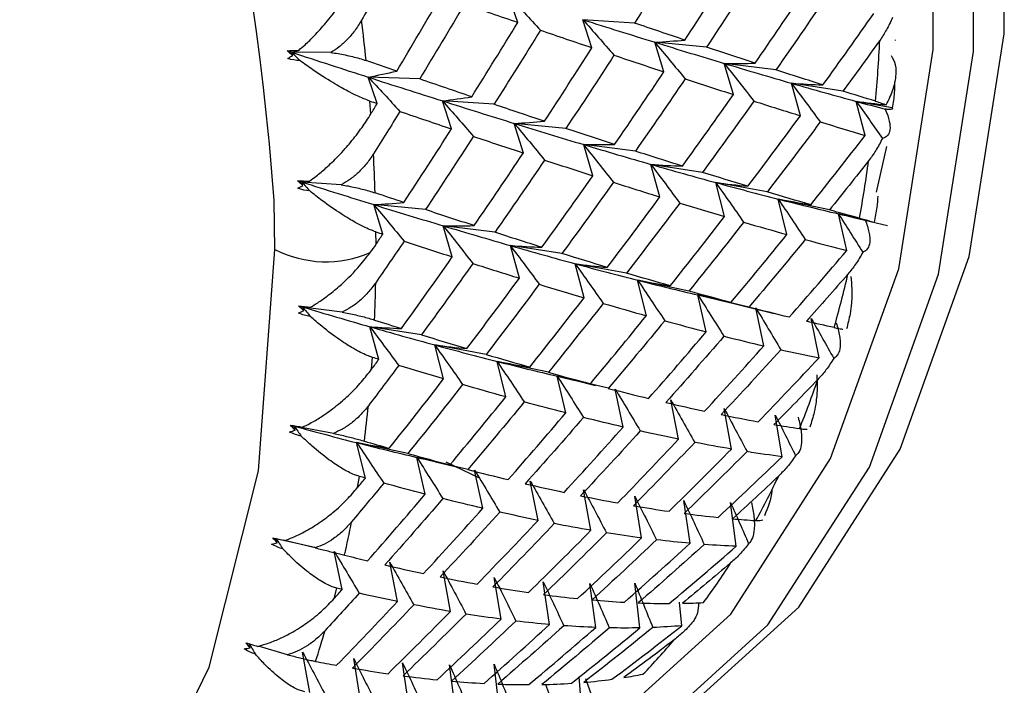
# Paper-space layout '_Isometric' of a CAD drawing. Units: millimetres. Extents: x -91 to 29, y -20 to 330.
# Drawn here: x 7 to 14, y -8 to -3 of the extents above; entities that cross this region are included whole.
import ezdxf

# ---------------------------------------------------------------- set-up
doc = ezdxf.new("R2010")
doc.units = ezdxf.units.MM

psp = doc.layouts.new('_Isometric')

# ---------------------------------------------------------------- linework, layer by layer
at = {"color": 7, "linetype": 'Continuous', "lineweight": 25}
for p, q in [((10.1821, -3.3127), (10.1195, -3.1283)), ((10.7013, -3.4897), (10.638, -3.2942)), ((10.9986, -3.3177), (10.6382, -3.2938)), ((12.8219, -3.4399), (12.8223, -3.4344)), ((11.2038, -3.6579), (11.1402, -3.4516)), ((11.5011, -3.486), (11.1404, -3.4512)), ((8.8766, -3.5229), (8.6026, -3.5216)), ((8.6098, -3.5417), (8.6026, -3.5216)), ((11.6894, -3.8166), (11.626, -3.5996)), ((11.9867, -3.6447), (11.6262, -3.5993)), ((9.2002, -3.8796), (9.1375, -3.6952)), ((9.4973, -3.708), (9.1376, -3.695)), ((12.1583, -3.9648), (12.0954, -3.7375)), ((12.4555, -3.7931), (12.0955, -3.7373)), ((9.156, -3.9521), (9.1489, -3.8619)), ((9.7193, -4.0566), (9.656, -3.8611)), ((10.0165, -3.8848), (9.6561, -3.8608)), ((12.6104, -4.1017), (12.5484, -3.8644)), ((12.8001, -3.9105), (12.5485, -3.8643)), ((10.2217, -4.2249), (10.1581, -4.0185)), ((10.519, -4.0529), (10.1583, -4.0181)), ((10.7073, -4.3835), (10.6439, -4.1666)), ((11.0046, -4.2116), (10.6441, -4.1662)), ((12.6908, -4.4973), (12.7616, -4.1795)), ((11.1761, -4.5318), (11.1132, -4.3045)), ((11.4734, -4.3599), (11.1134, -4.3041)), ((8.9494, -4.4463), (8.674, -4.428)), ((8.6814, -4.4507), (8.674, -4.428)), ((11.6282, -4.6688), (11.5662, -4.4314)), ((11.9255, -4.497), (11.5664, -4.4311)), ((8.4853, -4.8984), (8.4802, -4.5569)), ((9.5369, -4.6201), (9.1762, -4.5853)), ((9.2398, -4.7917), (9.1762, -4.5854)), ((12.0636, -4.7938), (12.0029, -4.5466)), ((12.3608, -4.6221), (12.003, -4.5464)), ((12.4824, -4.9059), (12.4235, -4.6492)), ((12.673, -4.7089), (12.4235, -4.6492)), ((12.5298, -4.6746), (12.7659, -4.7319)), ((9.7253, -4.9504), (9.6619, -4.7335)), ((10.0225, -4.7786), (9.662, -4.7332)), ((9.1923, -4.8625), (9.1918, -4.7757)), ((10.1941, -5.0987), (10.1311, -4.8714)), ((10.4913, -4.9268), (10.1313, -4.871)), ((10.646, -5.2358), (10.5841, -4.9984)), ((10.9434, -5.0638), (10.5843, -4.998)), ((11.0814, -5.3608), (11.0207, -5.1136)), ((11.3787, -5.1889), (11.021, -5.1132)), ((11.5002, -5.473), (11.4413, -5.2163)), ((11.7975, -5.3012), (11.4415, -5.216)), ((11.5686, -5.2464), (11.9746, -5.3459)), ((8.9553, -5.3351), (8.6799, -5.3003)), ((8.6872, -5.3256), (8.6799, -5.3003)), ((11.9025, -5.5716), (11.8457, -5.3057)), ((12.2886, -5.6559), (12.2343, -5.3812)), ((9.5092, -5.494), (9.1492, -5.4382)), ((9.2121, -5.6656), (9.1492, -5.4383)), ((9.6641, -5.8027), (9.6021, -5.5653)), ((9.9613, -5.6309), (9.6022, -5.565)), ((9.1614, -5.7344), (9.1674, -5.6516)), ((10.0993, -5.9277), (10.0387, -5.6805)), ((10.3966, -5.7558), (10.0389, -5.6802)), ((10.518, -6.0399), (10.4591, -5.7833)), ((10.8154, -5.868), (10.4594, -5.7828)), ((10.588, -5.8136), (10.7264, -5.8475)), ((10.9203, -6.1386), (10.8635, -5.8727)), ((11.3064, -6.2229), (11.2521, -5.9482)), ((11.6764, -6.2922), (11.625, -6.0091)), ((12.0305, -6.3459), (11.9824, -6.0547)), ((8.8944, -6.1825), (8.6201, -6.1321)), ((8.6273, -6.1597), (8.6201, -6.1321)), ((9.1174, -6.4946), (9.0567, -6.2474)), ((9.4145, -6.323), (9.0568, -6.2473)), ((9.536, -6.6068), (9.4771, -6.3501)), ((9.8333, -6.4351), (9.4773, -6.3499)), ((9.608, -6.3812), (9.745, -6.4147)), ((9.9151, -6.4959), (9.6818, -6.3833)), ((9.9383, -6.7055), (9.8815, -6.4397)), ((9.0634, -6.561), (9.0759, -6.4829)), ((10.3242, -6.7899), (10.27, -6.5152)), ((10.6941, -6.8593), (10.6428, -6.5761)), ((11.0482, -6.913), (11.0002, -6.6217)), ((11.3868, -6.9503), (11.3424, -6.6514)), ((11.7101, -6.9708), (11.6697, -6.6646)), ((8.4951, -6.917), (8.7739, -6.9786)), ((8.502, -6.9469), (8.4951, -6.917)), ((8.5106, -6.9208), (8.5348, -6.9266)), ((8.7671, -6.9821), (8.5424, -6.9283)), ((8.9563, -7.2724), (8.8995, -7.0065)), ((9.3422, -7.3568), (9.288, -7.0821)), ((9.7121, -7.4262), (9.6607, -7.143)), ((10.0661, -7.4799), (10.018, -7.1887)), ((10.4046, -7.5174), (10.3602, -7.2184)), ((8.8992, -7.3362), (8.918, -7.2634)), ((10.7278, -7.5378), (10.6874, -7.2316)), ((11.0361, -7.5408), (11.0001, -7.2277)), ((11.3297, -7.5258), (11.3136, -7.3608)), ((8.3123, -7.6809), (8.306, -7.649)), ((8.5744, -7.7278), (8.3702, -7.6678)), ((8.7301, -7.9931), (8.6788, -7.7099)), ((9.0841, -8.0468), (9.0361, -7.7556)), ((9.4225, -8.0843), (9.3781, -7.7853)), ((9.7456, -8.1048), (9.7053, -7.7986)), ((10.0538, -8.1078), (10.0178, -7.7947)), ((10.6268, -8.0592), (10.6126, -7.8819)), ((10.6565, -7.895), (10.7086, -8.0454)), ((10.3771, -7.9352), (10.4334, -8.0846))]:
    psp.add_line(p, q, dxfattribs=at)
at = {"color": 7, "linetype": 'Continuous', "lineweight": 25, "flags": 128}
for points in [[(10.9717, -8.3882), (11.2314, -8.2256), (12.146, -7.3967), (12.8547, -6.2936), (13.3382, -4.9464), (13.5832, -3.3919), (13.5832, -1.6725), (13.3382, 0.165), (12.8547, 2.0704), (12.146, 3.9917), (11.2314, 5.8766), (10.1359, 7.6736), (8.8894, 9.3336), (7.5258, 10.8115), (6.0823, 12.0669), (4.5984, 13.0655)], [(9.5905, -8.9741), (9.9216, -8.8815), (11.0171, -8.3494), (11.9316, -7.5204), (12.6403, -6.4174), (13.1238, -5.0702), (13.3689, -3.5157), (13.3689, -1.7962), (13.1238, 0.0413), (12.6403, 1.9467), (11.9316, 3.868), (11.0171, 5.7529), (9.9216, 7.5498), (8.675, 9.2099), (7.3114, 10.6878), (5.868, 11.9431), (4.3841, 12.9418)], [(10.6788, -8.3214), (10.7716, -8.2603), (11.6718, -7.4444), (12.3694, -6.3586), (12.8453, -5.0326), (13.0865, -3.5025), (13.0865, -1.81), (12.8453, -0.0013), (12.3694, 1.8742), (11.6718, 3.7654), (10.7716, 5.6207), (9.6933, 7.3895), (8.4663, 9.0235), (7.1241, 10.4782), (5.7033, 11.7139), (4.2426, 12.6968)], [(0.035, -9.8186), (0.7007, -10.1695), (2.083, -10.7011), (3.4085, -10.9409), (4.641, -10.8821), (5.7469, -10.5266), (6.6961, -9.8839), (7.4626, -8.9716), (8.0255, -7.8146), (8.3696, -6.4444), (8.4853, -4.8984)]]:
    psp.add_lwpolyline(points, dxfattribs=at)
at = {"color": 7, "linetype": 'Continuous', "lineweight": 25}
for centre, radius, start, end in [((-10.4056, -5.9514), 18.9372, 4.22311, 42.28642), ((-5.0887, -5.0421), 14.2865, 5.87756, 7.01236), ((2.3126, -2.9043), 10.4143, 354.71858, 357.0601), ((-3.5116, -4.9181), 12.7043, 1.87261, 3.09979), ((3.7034, -3.0628), 9.0142, 349.6664, 352.24453), ((8.8407, -4.2057), 0.7785, 242.83807, 293.58734), ((4.9318, -3.3164), 7.7595, 344.087, 346.93608), ((-1.9658, -4.9078), 11.1581, 357.51784, 358.85592), ((5.9647, -3.6394), 6.6769, 337.91795, 341.06726), ((-0.5102, -5.0122), 9.6984, 352.74721, 354.21639), ((6.7831, -3.998), 5.783, 331.11807, 334.58411), ((0.8046, -5.2208), 8.3668, 347.49095, 349.11216), ((7.3833, -4.3525), 5.0856, 323.68712, 327.46322), ((1.9386, -5.5129), 7.1952, 341.68115, 343.47388), ((7.7765, -4.6604), 4.5859, 315.68772, 319.73341)]:
    psp.add_arc(centre, radius, start, end, dxfattribs=at)
for points in [[(11.3232, -2.8), (11.2164, -2.9734), (11.1082, -3.146), (10.9986, -3.318)], [(11.3508, -3.4363), (11.4631, -3.2658), (11.5741, -3.0945), (11.6836, -2.9226)], [(9.2625, -2.9948), (9.2058, -3.096), (9.1486, -3.1971), (9.0909, -3.2979)], [(11.8374, -2.9744), (11.7266, -3.1458), (11.6145, -3.3164), (11.501, -3.4863)], [(11.8415, -3.598), (11.9578, -3.4297), (12.0726, -3.2607), (12.1861, -3.0908)], [(9.3369, -3.6529), (9.4414, -3.4785), (9.5445, -3.3034), (9.6463, -3.1278)], [(10.1195, -3.1283), (10.1935, -3.2069), (10.2673, -3.2865), (10.341, -3.3671)], [(12.3347, -3.1398), (12.2201, -3.309), (12.1041, -3.4774), (11.9867, -3.6449)], [(9.8102, -3.1845), (9.7072, -3.3596), (9.6029, -3.5341), (9.4973, -3.708)], [(9.8101, -3.1846), (9.9354, -3.2279), (10.0595, -3.2707), (10.1821, -3.3127)], [(10.638, -3.2942), (10.7106, -3.3757), (10.783, -3.4582), (10.8551, -3.5416)], [(10.6382, -3.2938), (10.8083, -3.3477), (10.9757, -3.4002), (11.1404, -3.4512)], [(12.3154, -3.7495), (12.4356, -3.5837), (12.5543, -3.417), (12.6717, -3.2495)], [(9.8612, -3.8323), (9.9696, -3.6597), (10.0766, -3.4865), (10.1823, -3.3126)], [(10.3411, -3.367), (10.2343, -3.5403), (10.1261, -3.713), (10.0165, -3.885)], [(10.341, -3.3671), (10.4624, -3.4087), (10.5826, -3.4495), (10.7013, -3.4897)], [(11.3509, -3.4361), (11.2348, -3.3974), (11.1174, -3.3579), (10.9986, -3.3177)], [(11.1404, -3.4512), (11.2108, -3.4474), (11.281, -3.4423), (11.3509, -3.4361)], [(12.7132, -3.4384), (12.628, -3.5571), (12.5421, -3.6754), (12.4555, -3.7932)], [(8.5703, -3.5111), (8.5973, -3.5093), (8.6247, -3.5084), (8.6517, -3.5082)], [(8.6026, -3.5216), (8.619, -3.5172), (8.6354, -3.5128), (8.6517, -3.5082)], [(10.3687, -4.0033), (10.481, -3.8328), (10.592, -3.6615), (10.7015, -3.4895)], [(11.1402, -3.4516), (11.2112, -3.5358), (11.282, -3.6209), (11.3525, -3.707)], [(11.1404, -3.4512), (11.3051, -3.5022), (11.467, -3.5516), (11.6262, -3.5993)], [(11.8416, -3.5978), (11.7294, -3.5613), (11.6159, -3.524), (11.5011, -3.486)], [(8.6098, -3.5417), (8.5966, -3.5316), (8.5834, -3.5214), (8.5703, -3.5111)], [(8.5703, -3.5111), (8.5811, -3.5146), (8.5919, -3.5181), (8.6026, -3.5216)], [(8.5765, -3.5658), (8.5875, -3.5582), (8.5986, -3.5502), (8.6098, -3.5417)], [(8.6598, -3.5792), (8.6322, -3.578), (8.6043, -3.5737), (8.5765, -3.5658)], [(8.6026, -3.5216), (8.7837, -3.5806), (8.962, -3.6385), (9.1376, -3.695)], [(8.6026, -3.5216), (8.6217, -3.5407), (8.6407, -3.5599), (8.6598, -3.5792)], [(10.8553, -3.5414), (10.7445, -3.7127), (10.6324, -3.8833), (10.519, -4.0532)], [(10.8551, -3.5416), (10.9727, -3.5811), (11.0889, -3.6199), (11.2038, -3.6579)], [(9.3369, -3.6529), (9.2659, -3.6285), (9.1946, -3.6039), (9.1227, -3.5791)], [(11.626, -3.5996), (11.6953, -3.6864), (11.7643, -3.774), (11.833, -3.8625)], [(11.6262, -3.5993), (11.6982, -3.6), (11.77, -3.5995), (11.8416, -3.5978)], [(11.6262, -3.5993), (11.7853, -3.6471), (11.9418, -3.6931), (12.0955, -3.7373)], [(12.3155, -3.7494), (12.2072, -3.7154), (12.0976, -3.6805), (11.9867, -3.6447)], [(9.1375, -3.6952), (9.2115, -3.7738), (9.2853, -3.8534), (9.359, -3.934)], [(9.1376, -3.695), (9.2043, -3.6822), (9.2708, -3.6682), (9.3369, -3.6529)], [(9.1376, -3.695), (9.3131, -3.7516), (9.486, -3.8069), (9.6561, -3.8608)], [(9.8612, -3.8322), (9.7413, -3.7914), (9.6199, -3.75), (9.4973, -3.708)], [(10.8595, -4.1649), (10.9757, -3.9967), (11.0905, -3.8276), (11.204, -3.6577)], [(11.3526, -3.7068), (11.238, -3.876), (11.122, -4.0443), (11.0046, -4.2119)], [(11.3525, -3.707), (11.4661, -3.7443), (11.5785, -3.7809), (11.6894, -3.8166)], [(12.0954, -3.7375), (12.1629, -3.8266), (12.23, -3.9166), (12.2968, -4.0074)], [(12.0955, -3.7373), (12.169, -3.7425), (12.2423, -3.7466), (12.3155, -3.7494)], [(12.0955, -3.7373), (12.2492, -3.7815), (12.4002, -3.8239), (12.5485, -3.8643)], [(9.6561, -3.8608), (9.7248, -3.8525), (9.7932, -3.843), (9.8612, -3.8322)], [(11.3333, -4.3164), (11.4535, -4.1506), (11.5722, -3.9839), (11.6896, -3.8164)], [(12.6827, -3.8628), (12.6076, -3.8401), (12.5319, -3.8168), (12.4555, -3.7931)], [(9.1489, -3.862), (9.166, -3.8678), (9.1831, -3.8737), (9.2002, -3.8796)], [(9.156, -3.9521), (9.1707, -3.9279), (9.1855, -3.9037), (9.2002, -3.8795)], [(9.656, -3.8611), (9.7286, -3.9426), (9.8009, -4.025), (9.8731, -4.1084)], [(9.6561, -3.8608), (9.8263, -3.9147), (9.9937, -3.9672), (10.1583, -4.0181)], [(10.3688, -4.003), (10.2527, -3.9644), (10.1353, -3.9249), (10.0165, -3.8848)], [(11.8332, -3.8624), (11.7146, -4.0292), (11.5947, -4.1951), (11.4734, -4.3601)], [(11.833, -3.8625), (11.9428, -3.8975), (12.0512, -3.9316), (12.1583, -3.9648)], [(12.5484, -3.8644), (12.6097, -3.9497), (12.6706, -4.0358), (12.7312, -4.1226)], [(12.5485, -3.8643), (12.6184, -3.8734), (12.6882, -3.8815), (12.7579, -3.8885)], [(12.5485, -3.8643), (12.6167, -3.8829), (12.6844, -3.9011), (12.7515, -3.9189)], [(9.359, -3.9339), (9.2978, -4.0332), (9.2362, -4.1323), (9.1741, -4.2312)], [(9.359, -3.934), (9.4805, -3.9755), (9.6006, -4.0164), (9.7193, -4.0566)], [(11.7904, -4.457), (11.9145, -4.2938), (12.0371, -4.1297), (12.1584, -3.9647)], [(9.3867, -4.5702), (9.4989, -4.3997), (9.6099, -4.2284), (9.7194, -4.0565)], [(10.1581, -4.0185), (10.2291, -4.1027), (10.2999, -4.1879), (10.3704, -4.2739)], [(10.1583, -4.0181), (10.2287, -4.0143), (10.2989, -4.0093), (10.3688, -4.003)], [(10.1583, -4.0181), (10.323, -4.0691), (10.4849, -4.1185), (10.6441, -4.1662)], [(10.8595, -4.1646), (10.7473, -4.1282), (10.6338, -4.091), (10.519, -4.0529)], [(12.2969, -4.0074), (12.1744, -4.1716), (12.0506, -4.3349), (11.9254, -4.4972)], [(12.2968, -4.0074), (12.4027, -4.0398), (12.5073, -4.0713), (12.6104, -4.1017)], [(9.8732, -4.1083), (9.7624, -4.2797), (9.6503, -4.4503), (9.5369, -4.6202)], [(9.8731, -4.1084), (9.9907, -4.148), (10.1069, -4.1868), (10.2217, -4.2249)], [(12.2308, -4.5857), (12.3587, -4.4254), (12.4853, -4.264), (12.6104, -4.1017)], [(10.6439, -4.1666), (10.7132, -4.2534), (10.7822, -4.341), (10.8509, -4.4295)], [(10.6441, -4.1662), (10.7161, -4.1669), (10.7879, -4.1664), (10.8595, -4.1646)], [(10.6441, -4.1662), (10.8032, -4.2139), (10.9597, -4.2599), (11.1134, -4.3041)], [(9.8774, -4.7319), (9.9936, -4.5636), (10.1084, -4.3946), (10.2219, -4.2247)], [(11.3334, -4.3162), (11.2252, -4.2822), (11.1156, -4.2473), (11.0046, -4.2116)], [(10.3706, -4.2737), (10.2559, -4.4429), (10.1399, -4.6113), (10.0225, -4.7788)], [(10.3704, -4.2739), (10.484, -4.3113), (10.5964, -4.3478), (10.7073, -4.3835)], [(11.1132, -4.3045), (11.1807, -4.3936), (11.2478, -4.4836), (11.3146, -4.5745)], [(11.1134, -4.3041), (11.1869, -4.3093), (11.2603, -4.3133), (11.3334, -4.3162)], [(11.1134, -4.3041), (11.2671, -4.3483), (11.4181, -4.3907), (11.5664, -4.4311)], [(12.6351, -4.2792), (12.5443, -4.394), (12.4529, -4.5084), (12.3608, -4.6222)], [(10.3513, -4.8834), (10.4714, -4.7176), (10.5901, -4.5509), (10.7075, -4.3834)], [(11.7905, -4.4568), (11.6862, -4.4254), (11.5805, -4.3931), (11.4734, -4.3599)], [(8.6437, -4.4183), (8.6712, -4.4188), (8.6988, -4.4198), (8.7261, -4.4214)], [(8.6814, -4.4507), (8.6688, -4.44), (8.6562, -4.4293), (8.6437, -4.4183)], [(8.6437, -4.4183), (8.6538, -4.4215), (8.6639, -4.4247), (8.674, -4.428)], [(8.646, -4.4713), (8.6577, -4.4648), (8.6695, -4.458), (8.6814, -4.4507)], [(8.7291, -4.49), (8.7014, -4.4871), (8.6735, -4.4809), (8.646, -4.4713)], [(8.674, -4.428), (8.6914, -4.4258), (8.7088, -4.4237), (8.7261, -4.4214)], [(8.674, -4.4279), (8.8442, -4.4819), (9.0116, -4.5343), (9.1762, -4.5853)], [(8.674, -4.428), (8.6924, -4.4486), (8.7107, -4.4692), (8.7291, -4.49)], [(10.8511, -4.4294), (10.7325, -4.5961), (10.6126, -4.7621), (10.4913, -4.9271)], [(10.8509, -4.4295), (10.9606, -4.4645), (11.069, -4.4986), (11.1761, -4.5318)], [(11.5662, -4.4314), (11.6317, -4.5228), (11.6969, -4.6149), (11.7616, -4.7079)], [(11.5664, -4.4311), (11.6412, -4.4409), (11.7159, -4.4494), (11.7905, -4.4568)], [(11.5664, -4.4311), (11.7146, -4.4716), (11.8602, -4.51), (12.003, -4.5464)], [(9.3867, -4.5702), (9.3202, -4.548), (9.2533, -4.5256), (9.1859, -4.503)], [(10.8084, -5.0239), (10.9324, -4.8608), (11.055, -4.6966), (11.1763, -4.5316)], [(12.2309, -4.5856), (12.1304, -4.5571), (12.0286, -4.5275), (11.9255, -4.497)], [(9.1762, -4.5853), (9.2466, -4.5815), (9.3168, -4.5764), (9.3867, -4.5702)], [(9.1762, -4.5853), (9.3409, -4.6362), (9.5028, -4.6855), (9.662, -4.7332)], [(9.1762, -4.5854), (9.2472, -4.6696), (9.3179, -4.7547), (9.3884, -4.8407)], [(11.3148, -4.5743), (11.1923, -4.7385), (11.0685, -4.9018), (10.9433, -5.0641)], [(11.3146, -4.5745), (11.4205, -4.6069), (11.525, -4.6383), (11.6282, -4.6688)], [(12.0029, -4.5466), (12.0664, -4.64), (12.1294, -4.7341), (12.192, -4.8291)], [(12.003, -4.5464), (12.0791, -4.5606), (12.155, -4.5737), (12.2309, -4.5856)], [(12.003, -4.5464), (12.1459, -4.5828), (12.2861, -4.6171), (12.4235, -4.6492)], [(9.8774, -4.7317), (9.7652, -4.6953), (9.6517, -4.6581), (9.5369, -4.6201)], [(11.2487, -5.1526), (11.3766, -4.9923), (11.5032, -4.831), (11.6283, -4.6687)], [(12.5713, -4.6797), (12.5018, -4.661), (12.4317, -4.6418), (12.3608, -4.6221)], [(12.4235, -4.6492), (12.4956, -4.6667), (12.5676, -4.6831), (12.6395, -4.6986)], [(12.4235, -4.6492), (12.4807, -4.7383), (12.5376, -4.828), (12.594, -4.9183)], [(9.6619, -4.7335), (9.7312, -4.8202), (9.8002, -4.9079), (9.8689, -4.9964)], [(9.662, -4.7332), (9.734, -4.7339), (9.8058, -4.7334), (9.8774, -4.7317)], [(9.662, -4.7332), (9.8212, -4.7809), (9.9776, -4.8269), (10.1313, -4.871)], [(11.7618, -4.7078), (11.6354, -4.8692), (11.5077, -5.0297), (11.3787, -5.1891)], [(11.7616, -4.7079), (11.8636, -4.7375), (11.9643, -4.7662), (12.0636, -4.7938)], [(9.1917, -4.7758), (9.2078, -4.7811), (9.2238, -4.7864), (9.2398, -4.7917)], [(9.1923, -4.8625), (9.2082, -4.8389), (9.224, -4.8153), (9.2398, -4.7916)], [(10.3513, -4.8831), (10.2431, -4.8492), (10.1335, -4.8143), (10.0225, -4.7786)], [(11.6725, -5.2688), (11.8042, -5.1115), (11.9346, -4.9531), (12.0637, -4.7937)], [(9.1522, -4.9192), (9.1662, -4.9008), (9.1796, -4.8818), (9.1923, -4.8625)], [(9.3885, -4.8407), (9.3228, -4.9376), (9.2567, -5.0342), (9.1901, -5.1306)], [(9.3884, -4.8407), (9.5021, -4.8781), (9.6144, -4.9147), (9.7253, -4.9504)], [(10.1311, -4.8714), (10.1986, -4.9606), (10.2657, -5.0506), (10.3325, -5.1414)], [(10.1313, -4.871), (10.2048, -4.8763), (10.2782, -4.8803), (10.3513, -4.8831)], [(10.1313, -4.871), (10.285, -4.9152), (10.436, -4.9576), (10.5843, -4.998)], [(12.1921, -4.829), (12.0619, -4.9875), (11.9303, -5.145), (11.7974, -5.3013)], [(12.192, -4.8291), (12.2902, -4.8557), (12.387, -4.8814), (12.4824, -4.9059)], [(9.3692, -5.4503), (9.4893, -5.2845), (9.608, -5.1178), (9.7254, -4.9503)], [(10.8084, -5.0236), (10.7041, -4.9923), (10.5984, -4.96), (10.4913, -4.9268)], [(12.0797, -5.3716), (12.2153, -5.2175), (12.3495, -5.0623), (12.4824, -4.9059)], [(9.869, -4.9963), (9.7504, -5.1631), (9.6305, -5.329), (9.5092, -5.494)], [(9.8689, -4.9964), (9.9786, -5.0314), (10.087, -5.0655), (10.1941, -5.0987)], [(10.5841, -4.9984), (10.6496, -5.0898), (10.7147, -5.1819), (10.7795, -5.2749)], [(10.5843, -4.998), (10.6592, -5.0077), (10.7339, -5.0163), (10.8084, -5.0236)], [(10.5843, -4.998), (10.7326, -5.0384), (10.8781, -5.0768), (11.021, -5.1132)], [(11.2488, -5.1524), (11.1483, -5.1239), (11.0465, -5.0943), (10.9434, -5.0638)], [(12.4905, -5.0703), (12.3942, -5.1808), (12.2973, -5.2907), (12.1997, -5.4)], [(9.8263, -5.5909), (9.9503, -5.4277), (10.0729, -5.2636), (10.1942, -5.0986)], [(10.3327, -5.1413), (10.2102, -5.3055), (10.0864, -5.4688), (9.9612, -5.6311)], [(10.3325, -5.1414), (10.4384, -5.1738), (10.5429, -5.2053), (10.646, -5.2358)], [(11.0207, -5.1136), (11.0842, -5.207), (11.1472, -5.3012), (11.2098, -5.3961)], [(11.021, -5.1132), (11.097, -5.1274), (11.173, -5.1405), (11.2488, -5.1524)], [(11.021, -5.1132), (11.1638, -5.1496), (11.304, -5.1839), (11.4415, -5.216)], [(11.6725, -5.2686), (11.5759, -5.2431), (11.478, -5.2165), (11.3787, -5.1889)], [(11.4413, -5.2163), (11.5025, -5.3115), (11.5633, -5.4075), (11.6236, -5.5042)], [(11.4415, -5.216), (11.5185, -5.2347), (11.5956, -5.2522), (11.6725, -5.2686)], [(8.6514, -5.2918), (8.6793, -5.2944), (8.7072, -5.2974), (8.7345, -5.3007)], [(8.6872, -5.3256), (8.6753, -5.3145), (8.6633, -5.3033), (8.6514, -5.2918)], [(8.6514, -5.2918), (8.6609, -5.2947), (8.6704, -5.2975), (8.6799, -5.3003)], [(10.2666, -5.7196), (10.3945, -5.5593), (10.5211, -5.3979), (10.6463, -5.2356)], [(10.7797, -5.2747), (10.6533, -5.4362), (10.5256, -5.5967), (10.3966, -5.7561)], [(10.7795, -5.2749), (10.8815, -5.3045), (10.9821, -5.3332), (11.0814, -5.3608)], [(8.6498, -5.3425), (8.6622, -5.3373), (8.6747, -5.3317), (8.6872, -5.3256)], [(8.7324, -5.3664), (8.7048, -5.3618), (8.6771, -5.354), (8.6498, -5.3425)], [(8.6799, -5.3003), (8.8391, -5.348), (8.9955, -5.394), (9.1492, -5.4382)], [(8.6799, -5.3003), (8.6974, -5.3223), (8.7149, -5.3443), (8.7324, -5.3664)], [(8.6799, -5.3003), (8.6981, -5.3005), (8.7163, -5.3006), (8.7345, -5.3007)], [(10.6904, -5.8357), (10.8221, -5.6784), (10.9525, -5.5201), (11.0816, -5.3606)], [(12.0798, -5.3715), (11.987, -5.3492), (11.8929, -5.3257), (11.7975, -5.3012)], [(11.8457, -5.3057), (11.9047, -5.4026), (11.9631, -5.5003), (12.021, -5.5986)], [(9.1818, -5.3911), (9.2447, -5.4111), (9.3072, -5.4309), (9.3692, -5.4503)], [(11.21, -5.396), (11.0798, -5.5545), (10.9482, -5.7119), (10.8153, -5.8683)], [(11.2098, -5.3961), (11.3079, -5.4228), (11.4047, -5.4484), (11.5002, -5.473)], [(12.394, -5.4438), (12.3299, -5.4298), (12.2651, -5.4151), (12.1997, -5.3999)], [(12.2343, -5.3812), (12.2871, -5.4732), (12.3395, -5.5658), (12.3913, -5.6589)], [(9.1492, -5.4382), (9.2227, -5.4434), (9.296, -5.4475), (9.3692, -5.4503)], [(9.1492, -5.4382), (9.3029, -5.4823), (9.4539, -5.5246), (9.6022, -5.565)], [(9.1492, -5.4383), (9.2166, -5.5274), (9.2838, -5.6174), (9.3506, -5.7083)], [(9.5092, -5.494), (9.6162, -5.5272), (9.7219, -5.5595), (9.8263, -5.5909)], [(11.0976, -5.9386), (11.2332, -5.7845), (11.3674, -5.6292), (11.5003, -5.4728)], [(11.6238, -5.5041), (11.4897, -5.6595), (11.3543, -5.8138), (11.2176, -5.9669)], [(11.6236, -5.5042), (11.7179, -5.5278), (11.8109, -5.5503), (11.9025, -5.5716)], [(9.6021, -5.5653), (9.6676, -5.6566), (9.7327, -5.7488), (9.7975, -5.8418)], [(9.6022, -5.565), (9.677, -5.5748), (9.7517, -5.5833), (9.8263, -5.5907)], [(9.6022, -5.565), (9.7505, -5.6054), (9.896, -5.6438), (10.0389, -5.6802)], [(11.4886, -6.0273), (11.6279, -5.8766), (11.7659, -5.7246), (11.9026, -5.5715)], [(9.9612, -5.6311), (10.0644, -5.6616), (10.1662, -5.6911), (10.2666, -5.7196)], [(12.0211, -5.5986), (11.8833, -5.7507), (11.7441, -5.9016), (11.6036, -6.0513)], [(12.021, -5.5986), (12.1115, -5.6189), (12.2007, -5.638), (12.2886, -5.6559)], [(9.3506, -5.7082), (9.2805, -5.8023), (9.2099, -5.896), (9.1388, -5.9895)], [(9.1614, -5.7344), (9.1783, -5.7114), (9.1952, -5.6885), (9.2121, -5.6655)], [(9.2121, -5.6655), (9.1972, -5.6609), (9.1823, -5.6563), (9.1674, -5.6516)], [(9.6642, -5.8026), (9.561, -5.7721), (9.4565, -5.7406), (9.3506, -5.7082)], [(10.0387, -5.6805), (10.1021, -5.7739), (10.1651, -5.8681), (10.2277, -5.963)], [(10.0389, -5.6802), (10.1149, -5.6944), (10.1909, -5.7074), (10.2667, -5.7193)], [(10.0389, -5.6802), (10.1817, -5.7165), (10.3219, -5.7508), (10.4594, -5.7828)], [(11.8633, -6.1013), (12.0064, -5.9541), (12.1482, -5.8056), (12.2886, -5.6559)], [(10.3966, -5.7561), (10.4959, -5.7837), (10.5938, -5.8103), (10.6904, -5.8357)], [(9.2845, -6.2865), (9.4124, -6.1262), (9.539, -5.9649), (9.6642, -5.8026)], [(9.7976, -5.8417), (9.6712, -6.0031), (9.5435, -6.1636), (9.4145, -6.323)], [(10.0995, -5.9276), (10.0002, -5.9), (9.8996, -5.8713), (9.7976, -5.8417)], [(10.4591, -5.7833), (10.5203, -5.8785), (10.5811, -5.9745), (10.6414, -6.0712)], [(10.4594, -5.7828), (10.5365, -5.8015), (10.6135, -5.8191), (10.6905, -5.8355)], [(12.2804, -5.8058), (12.1787, -5.9114), (12.0765, -6.0164), (11.9735, -6.1207)], [(10.8153, -5.8683), (10.9108, -5.8928), (11.0049, -5.9163), (11.0976, -5.9386)], [(10.8635, -5.8727), (10.9224, -5.9697), (10.9809, -6.0673), (11.0388, -6.1656)], [(9.7083, -6.4027), (9.84, -6.2454), (9.9704, -6.087), (10.0995, -5.9276)], [(10.2279, -5.9629), (10.0977, -6.1214), (9.9661, -6.2789), (9.8332, -6.4352)], [(10.5182, -6.0398), (10.4228, -6.0152), (10.326, -5.9896), (10.2279, -5.9629)], [(11.2176, -5.9669), (11.3092, -5.9883), (11.3996, -6.0084), (11.4886, -6.0273)], [(11.2521, -5.9482), (11.3086, -6.0467), (11.3645, -6.1458), (11.42, -6.2455)], [(10.1156, -6.5055), (10.2511, -6.3514), (10.3853, -6.1962), (10.5182, -6.0398)], [(11.6036, -6.0513), (11.6915, -6.0692), (11.7781, -6.0859), (11.8633, -6.1013)], [(11.625, -6.0091), (11.6789, -6.1089), (11.7323, -6.2092), (11.7852, -6.3102)], [(11.9824, -6.0547), (12.0304, -6.149), (12.0778, -6.2438), (12.1247, -6.339)], [(10.6417, -6.0711), (10.5076, -6.2265), (10.3722, -6.3808), (10.2355, -6.5339)], [(10.9205, -6.1384), (10.8289, -6.1171), (10.7359, -6.0947), (10.6417, -6.0711)], [(11.9735, -6.1207), (12.0336, -6.1309), (12.093, -6.1405), (12.1518, -6.1494)], [(8.5881, -6.173), (8.6011, -6.1691), (8.6141, -6.1646), (8.6273, -6.1597)], [(8.6697, -6.2017), (8.6423, -6.1955), (8.6149, -6.1861), (8.5881, -6.173)], [(8.5936, -6.1249), (8.6217, -6.1296), (8.6496, -6.1344), (8.6769, -6.1393)], [(8.6273, -6.1597), (8.616, -6.1484), (8.6048, -6.1367), (8.5936, -6.1249)], [(8.5936, -6.1249), (8.6024, -6.1273), (8.6113, -6.1297), (8.6201, -6.1321)], [(8.6201, -6.1321), (8.7684, -6.1725), (8.9139, -6.211), (9.0568, -6.2473)], [(8.6201, -6.1321), (8.6367, -6.1553), (8.6532, -6.1784), (8.6697, -6.2017)], [(8.6201, -6.1321), (8.639, -6.1346), (8.6579, -6.137), (8.6769, -6.1393)], [(10.5065, -6.5943), (10.6458, -6.4435), (10.7838, -6.2916), (10.9205, -6.1384)], [(11.039, -6.1655), (10.9012, -6.3176), (10.762, -6.4685), (10.6215, -6.6183)], [(11.3065, -6.2228), (11.2187, -6.2049), (11.1295, -6.1858), (11.039, -6.1655)], [(9.0567, -6.2474), (9.1201, -6.3408), (9.1832, -6.435), (9.2458, -6.5299)], [(9.0568, -6.2473), (9.1328, -6.2615), (9.2087, -6.2746), (9.2846, -6.2865)], [(9.0568, -6.2473), (9.1996, -6.2836), (9.3398, -6.3178), (9.4773, -6.3499)], [(9.1106, -6.2366), (9.169, -6.2536), (9.227, -6.2702), (9.2845, -6.2865)], [(10.8812, -6.6683), (11.0243, -6.521), (11.1661, -6.3725), (11.3065, -6.2228)], [(11.4201, -6.2454), (11.2785, -6.3941), (11.1356, -6.5415), (10.9914, -6.6876)], [(11.6765, -6.2922), (11.5923, -6.2779), (11.5069, -6.2622), (11.4201, -6.2454)], [(9.4145, -6.323), (9.5138, -6.3506), (9.6117, -6.3772), (9.7083, -6.4027)], [(11.2401, -6.7268), (11.3868, -6.5832), (11.5323, -6.4383), (11.6765, -6.2922)], [(11.7852, -6.3101), (11.6399, -6.4552), (11.4934, -6.5989), (11.3455, -6.7414)], [(12.0305, -6.3459), (11.95, -6.3353), (11.8683, -6.3234), (11.7852, -6.3101)], [(9.4771, -6.3501), (9.5383, -6.4454), (9.5991, -6.5414), (9.6594, -6.6381)], [(9.4773, -6.3499), (9.5544, -6.3686), (9.6314, -6.3861), (9.7083, -6.4025)], [(11.5832, -6.7692), (11.7336, -6.6295), (11.8827, -6.4884), (12.0305, -6.3459)], [(9.8332, -6.4352), (9.9287, -6.4598), (10.0228, -6.4832), (10.1156, -6.5055)], [(9.8815, -6.4397), (9.9404, -6.5366), (9.9988, -6.6343), (10.0567, -6.7326)], [(9.2458, -6.5299), (9.1712, -6.6207), (9.0962, -6.7111), (9.0207, -6.8012)], [(9.0634, -6.561), (9.0815, -6.5389), (9.0994, -6.5167), (9.1174, -6.4945)], [(9.1174, -6.4945), (9.1036, -6.4907), (9.0897, -6.4868), (9.0759, -6.4829)], [(9.5362, -6.6067), (9.4407, -6.5822), (9.3439, -6.5566), (9.2458, -6.5299)], [(10.2355, -6.5339), (10.3272, -6.5552), (10.4175, -6.5753), (10.5065, -6.5943)], [(10.27, -6.5152), (10.3264, -6.6137), (10.3824, -6.7128), (10.4378, -6.8125)], [(12.0064, -6.4799), (11.8996, -6.5802), (11.7921, -6.6799), (11.684, -6.7788)], [(10.6428, -6.5761), (10.6967, -6.6759), (10.7501, -6.7762), (10.8029, -6.8772)], [(9.1335, -7.0725), (9.269, -6.9184), (9.4033, -6.7631), (9.5362, -6.6067)], [(9.6596, -6.638), (9.5255, -6.7934), (9.3901, -6.9477), (9.2534, -7.1008)], [(9.9384, -6.7054), (9.8468, -6.6841), (9.7539, -6.6616), (9.6596, -6.638)], [(10.6215, -6.6183), (10.7094, -6.6362), (10.796, -6.6528), (10.8812, -6.6683)], [(11.0002, -6.6217), (11.0515, -6.7226), (11.1022, -6.824), (11.1523, -6.926)], [(11.3424, -6.6514), (11.3909, -6.7532), (11.4389, -6.8555), (11.4862, -6.9584)], [(11.6697, -6.6646), (11.7124, -6.7605), (11.7546, -6.8567), (11.7962, -6.9534)], [(9.5244, -7.1612), (9.6637, -7.0105), (9.8017, -6.8585), (9.9384, -6.7054)], [(10.0569, -6.7325), (9.9191, -6.8846), (9.7799, -7.0355), (9.6394, -7.1852)], [(10.3245, -6.7898), (10.2366, -6.7719), (10.1474, -6.7527), (10.0569, -6.7325)], [(10.9914, -6.6876), (11.0756, -6.702), (11.1585, -6.7151), (11.2401, -6.7268)], [(11.3455, -6.7414), (11.426, -6.752), (11.5052, -6.7613), (11.5832, -6.7692)], [(9.8991, -7.2352), (10.0422, -7.088), (10.184, -6.9395), (10.3245, -6.7898)], [(10.438, -6.8124), (10.2964, -6.961), (10.1535, -7.1084), (10.0094, -7.2546)], [(10.6944, -6.8591), (10.6102, -6.8448), (10.5248, -6.8292), (10.438, -6.8124)], [(11.684, -6.7788), (11.7389, -6.7836), (11.7932, -6.7878), (11.8468, -6.7912)], [(10.258, -7.2938), (10.4047, -7.1502), (10.5502, -7.0053), (10.6944, -6.8591)], [(10.8031, -6.8771), (10.6578, -7.0221), (10.5113, -7.1659), (10.3634, -7.3083)], [(11.0484, -6.9129), (10.9679, -6.9022), (10.8862, -6.8903), (10.8031, -6.8771)], [(8.4612, -6.9564), (8.4747, -6.9537), (8.4883, -6.9505), (8.502, -6.9469)], [(8.4706, -6.9113), (8.4987, -6.918), (8.5266, -6.9246), (8.5537, -6.931)], [(8.502, -6.9469), (8.4915, -6.9352), (8.481, -6.9234), (8.4706, -6.9113)], [(8.4951, -6.917), (8.5106, -6.9411), (8.5261, -6.9653), (8.5415, -6.9895)], [(10.6011, -7.3362), (10.7515, -7.1964), (10.9006, -7.0553), (11.0484, -6.9129)], [(11.1525, -6.9259), (11.0035, -7.0672), (10.8533, -7.2072), (10.7019, -7.3458)], [(10.9289, -7.3619), (11.0828, -7.2261), (11.2355, -7.0889), (11.3869, -6.9503)], [(11.3869, -6.9503), (11.31, -6.9435), (11.2319, -6.9354), (11.1525, -6.9259)], [(8.5415, -6.9895), (8.5144, -6.9819), (8.4874, -6.9709), (8.4612, -6.9564)], [(8.8995, -7.0065), (8.9584, -7.1035), (9.0168, -7.2011), (9.0748, -7.2994)], [(11.4863, -6.9583), (11.3338, -7.0957), (11.18, -7.2317), (11.0251, -7.3663)], [(11.2416, -7.3703), (11.399, -7.2386), (11.5551, -7.1054), (11.7101, -6.9708)], [(11.7101, -6.9708), (11.6367, -6.9681), (11.5621, -6.9639), (11.4863, -6.9583)], [(8.9727, -7.033), (9.0267, -7.0466), (9.0803, -7.0597), (9.1335, -7.0725)], [(9.288, -7.0821), (9.3444, -7.1806), (9.4004, -7.2797), (9.4558, -7.3794)], [(11.6707, -7.0877), (11.5588, -7.1823), (11.4463, -7.2762), (11.3332, -7.3693)], [(9.2534, -7.1008), (9.3451, -7.1222), (9.4354, -7.1423), (9.5244, -7.1612)], [(9.6607, -7.143), (9.7147, -7.2428), (9.768, -7.3432), (9.8208, -7.4441)], [(9.6394, -7.1852), (9.7273, -7.2031), (9.8139, -7.2198), (9.8991, -7.2352)], [(10.018, -7.1887), (10.0693, -7.2896), (10.12, -7.391), (10.1701, -7.493)], [(10.3602, -7.2184), (10.4087, -7.3202), (10.4566, -7.4226), (10.5039, -7.5254)], [(8.8992, -7.3362), (8.9183, -7.3149), (8.9373, -7.2937), (8.9564, -7.2723)], [(8.9564, -7.2723), (8.9436, -7.2694), (8.9308, -7.2664), (8.918, -7.2634)], [(10.0094, -7.2546), (10.0935, -7.2689), (10.1764, -7.282), (10.258, -7.2938)], [(10.6874, -7.2316), (10.7331, -7.3342), (10.7782, -7.4372), (10.8226, -7.5406)], [(11.0001, -7.2277), (11.0429, -7.3308), (11.085, -7.4343), (11.1264, -7.5382)], [(9.0748, -7.2994), (8.9959, -7.3865), (8.9165, -7.4733), (8.8366, -7.5596)], [(8.917, -7.8022), (9.0601, -7.6549), (9.2019, -7.5064), (9.3424, -7.3567)], [(9.3424, -7.3567), (9.2545, -7.3388), (9.1653, -7.3197), (9.0748, -7.2994)], [(10.3634, -7.3083), (10.4439, -7.3189), (10.5232, -7.3282), (10.6011, -7.3362)], [(10.7019, -7.3458), (10.7788, -7.3525), (10.8545, -7.3579), (10.9289, -7.3619)], [(9.4559, -7.3793), (9.3143, -7.528), (9.1714, -7.6754), (9.0273, -7.8215)], [(9.2759, -7.8607), (9.4226, -7.7171), (9.5681, -7.5722), (9.7123, -7.4261)], [(9.7123, -7.4261), (9.6281, -7.4118), (9.5427, -7.3961), (9.4559, -7.3793)], [(11.0251, -7.3663), (11.0984, -7.369), (11.1706, -7.3704), (11.2416, -7.3703)], [(11.3332, -7.3693), (11.3832, -7.3683), (11.4325, -7.3666), (11.4812, -7.3641)], [(9.821, -7.444), (9.6757, -7.5891), (9.5292, -7.7328), (9.3813, -7.8753)], [(9.619, -7.9031), (9.7694, -7.7634), (9.9185, -7.6223), (10.0663, -7.4798)], [(10.1704, -7.4929), (10.0214, -7.6342), (9.8712, -7.7741), (9.7198, -7.9127)], [(10.0663, -7.4798), (9.9858, -7.4692), (9.9041, -7.4573), (9.821, -7.444)], [(10.4048, -7.5173), (10.3279, -7.5105), (10.2498, -7.5024), (10.1704, -7.4929)], [(9.9468, -7.9288), (10.1007, -7.793), (10.2534, -7.6558), (10.4048, -7.5173)], [(10.5042, -7.5253), (10.3517, -7.6627), (10.1979, -7.7986), (10.043, -7.9332)], [(10.2595, -7.9372), (10.4169, -7.8055), (10.573, -7.6723), (10.728, -7.5378)], [(10.8228, -7.5406), (10.6668, -7.6739), (10.5096, -7.8058), (10.3512, -7.9363)], [(10.728, -7.5378), (10.6546, -7.535), (10.58, -7.5308), (10.5042, -7.5253)], [(10.5574, -7.9277), (10.7182, -7.8002), (10.8778, -7.6713), (11.0362, -7.5408)], [(11.1265, -7.5382), (10.9671, -7.6674), (10.8065, -7.7951), (10.6447, -7.9213)], [(11.0362, -7.5408), (10.9662, -7.5422), (10.8951, -7.5421), (10.8228, -7.5406)], [(10.841, -7.8998), (11.005, -7.7767), (11.168, -7.652), (11.3297, -7.5258)], [(11.3297, -7.5258), (11.2631, -7.5314), (11.1954, -7.5355), (11.1265, -7.5382)], [(11.2757, -7.6245), (11.1591, -7.713), (11.0418, -7.8007), (10.924, -7.8877)], [(8.2702, -7.6867), (8.2841, -7.6853), (8.2982, -7.6833), (8.3123, -7.6809)], [(8.3488, -7.7239), (8.322, -7.7149), (8.2956, -7.7026), (8.2702, -7.6867)], [(8.2833, -7.6449), (8.3114, -7.6535), (8.339, -7.6618), (8.3658, -7.6697)], [(8.3123, -7.6809), (8.3026, -7.6692), (8.293, -7.6572), (8.2833, -7.6449)], [(8.306, -7.649), (8.3203, -7.6739), (8.3345, -7.6989), (8.3488, -7.7239)], [(8.6788, -7.7099), (8.7327, -7.8097), (8.7861, -7.9101), (8.8389, -8.011)], [(8.7692, -7.7744), (8.8189, -7.7841), (8.8682, -7.7933), (8.917, -7.8022)], [(9.0361, -7.7556), (9.0873, -7.8565), (9.138, -7.9579), (9.1881, -8.0599)], [(9.0273, -7.8215), (9.1114, -7.8359), (9.1943, -7.849), (9.2759, -7.8607)], [(9.3781, -7.7853), (9.4267, -7.8872), (9.4746, -7.9895), (9.5219, -8.0923)], [(9.7053, -7.7986), (9.751, -7.9011), (9.796, -8.0042), (9.8404, -8.1076)], [(10.0178, -7.7947), (10.0606, -7.8978), (10.1027, -8.0013), (10.1442, -8.1052)], [(9.3813, -7.8753), (9.4618, -7.8859), (9.5411, -7.8952), (9.619, -7.9031)], [(9.7198, -7.9127), (9.7967, -7.9195), (9.8724, -7.9249), (9.9468, -7.9288)], [(10.6447, -7.9213), (10.7113, -7.9156), (10.7767, -7.9085), (10.841, -7.8998)], [(10.924, -7.8877), (10.9692, -7.8806), (11.0138, -7.8727), (11.0579, -7.8639)], [(10.043, -7.9332), (10.1164, -7.936), (10.1885, -7.9373), (10.2595, -7.9372)], [(10.3512, -7.9363), (10.4211, -7.9349), (10.4898, -7.9321), (10.5574, -7.9277)]]:
    psp.add_open_spline(points, degree=3, dxfattribs=at)
for points, knots in [([(8.6517, -3.5082), (8.6667, -3.4952), (8.7031, -3.4635), (8.7669, -3.4006), (8.8302, -3.3306), (8.8828, -3.2656), (8.9353, -3.1962), (8.9932, -3.1127), (9.034, -3.0423), (9.0527, -3.0101)], [0, 0, 0, 0, 0.101803, 0.247092, 0.436063, 0.544585, 0.631036, 0.83133, 1, 1, 1, 1]), ([(9.0909, -3.2979), (9.0756, -3.3228), (9.0461, -3.3707), (8.9926, -3.4327), (8.937, -3.4843), (8.8962, -3.5104), (8.8766, -3.5229)], [0, 0, 0, 0, 0.280667, 0.540074, 0.779356, 1, 1, 1, 1]), ([(12.8018, -3.2781), (12.7885, -3.3077), (12.7635, -3.3636), (12.7292, -3.4145), (12.7132, -3.4384)], [0, 0, 0, 0, 0.5303736, 1, 1, 1, 1]), ([(8.8766, -3.5229), (8.8936, -3.5254), (8.9287, -3.5305), (8.9793, -3.5402), (9.0294, -3.5516), (9.0784, -3.5646), (9.1076, -3.5741), (9.1227, -3.5791)], [0, 0, 0, 0, 0.175088, 0.361886, 0.561216, 0.773743, 1, 1, 1, 1]), ([(12.7579, -3.8885), (12.7671, -3.8707), (12.7849, -3.8359), (12.8048, -3.7848), (12.8189, -3.7371), (12.8298, -3.6765), (12.8291, -3.6057), (12.8057, -3.5661), (12.7941, -3.5463)], [0, 0, 0, 0, 0.136878, 0.266596, 0.389866, 0.50751, 0.754559, 1, 1, 1, 1]), ([(9.1489, -3.8619), (9.1348, -3.8568), (9.1049, -3.8458), (9.0533, -3.8226), (9.0005, -3.7963), (8.9455, -3.7662), (8.8651, -3.7191), (8.7674, -3.6571), (8.6897, -3.6009), (8.6598, -3.5792)], [0, 0, 0, 0, 0.103673, 0.219746, 0.348256, 0.44182, 0.559461, 0.830425, 1, 1, 1, 1]), ([(12.8167, -3.728), (12.8165, -3.7533), (12.8159, -3.8145), (12.8059, -3.875), (12.8001, -3.9105)], [0, 0, 0, 0, 0.413481, 1, 1, 1, 1]), ([(12.6827, -3.8629), (12.6967, -3.8673), (12.7266, -3.8766), (12.7471, -3.8844), (12.7579, -3.8885)], [0, 0, 0, 0, 0.469626, 1, 1, 1, 1]), ([(12.7515, -3.9189), (12.7787, -3.9814), (12.7878, -4.0285), (12.78, -4.0952), (12.7629, -4.1166), (12.7312, -4.1226)], [0, 0, 0, 0, 0.5, 0.5, 1, 1, 1, 1]), ([(12.8001, -3.9105), (12.8013, -3.9122), (12.8035, -3.9152), (12.8006, -3.918), (12.7934, -3.9202), (12.7797, -3.921), (12.7605, -3.9196), (12.7515, -3.9189)], [0, 0, 0, 0, 0.205289, 0.372056, 0.500415, 0.767141, 1, 1, 1, 1]), ([(8.7261, -4.4214), (8.7421, -4.4098), (8.781, -4.3816), (8.8491, -4.3244), (8.9169, -4.2595), (8.9733, -4.1983), (9.0296, -4.1325), (9.0919, -4.0524), (9.1359, -3.9836), (9.156, -3.9521)], [0, 0, 0, 0, 0.101803, 0.247092, 0.436063, 0.544585, 0.631036, 0.83133, 1, 1, 1, 1]), ([(12.7312, -4.1226), (12.7165, -4.1517), (12.6889, -4.2066), (12.6523, -4.256), (12.6351, -4.2792)], [0, 0, 0, 0, 0.5303736, 1, 1, 1, 1]), ([(9.1741, -4.2312), (9.1576, -4.2555), (9.126, -4.3023), (9.0697, -4.3619), (9.0116, -4.4108), (8.9696, -4.4348), (8.9494, -4.4463)], [0, 0, 0, 0, 0.280667, 0.540074, 0.779356, 1, 1, 1, 1]), ([(8.9494, -4.4463), (8.966, -4.4492), (9.0003, -4.4552), (9.0493, -4.4655), (9.0974, -4.477), (9.1442, -4.4896), (9.1717, -4.4984), (9.1859, -4.503)], [0, 0, 0, 0, 0.175088, 0.361886, 0.561216, 0.773743, 1, 1, 1, 1]), ([(9.1918, -4.7757), (9.1785, -4.771), (9.1505, -4.7609), (9.102, -4.7386), (9.0523, -4.7126), (9.0004, -4.6825), (8.9243, -4.635), (8.8316, -4.5713), (8.7576, -4.5126), (8.7291, -4.49)], [0, 0, 0, 0, 0.103673, 0.219746, 0.348256, 0.44182, 0.559461, 0.830425, 1, 1, 1, 1]), ([(12.6982, -4.5264), (12.6968, -4.5518), (12.6933, -4.6133), (12.6805, -4.6736), (12.673, -4.7089)], [0, 0, 0, 0, 0.413481, 1, 1, 1, 1]), ([(12.5713, -4.6797), (12.5843, -4.6832), (12.6119, -4.6907), (12.6299, -4.6959), (12.6395, -4.6986)], [0, 0, 0, 0, 0.469626, 1, 1, 1, 1]), ([(12.6117, -4.6921), (12.6171, -4.7072), (12.628, -4.7373), (12.6381, -4.7785), (12.6434, -4.8157), (12.6431, -4.8577), (12.6306, -4.8988), (12.6066, -4.9115), (12.594, -4.9183)], [0, 0, 0, 0, 0.122708, 0.244498, 0.366692, 0.490627, 0.732342, 1, 1, 1, 1]), ([(8.7345, -5.3007), (8.7512, -5.2908), (8.7901, -5.2676), (8.8566, -5.2209), (8.9524, -5.1432), (9.0562, -5.0418), (9.1239, -4.9553), (9.1522, -4.9192)], [0, 0, 0, 0, 0.111766, 0.261009, 0.447896, 0.769573, 1, 1, 1, 1]), ([(12.594, -4.9183), (12.578, -4.9467), (12.5478, -5.0003), (12.5088, -5.0479), (12.4905, -5.0703)], [0, 0, 0, 0, 0.530374, 1, 1, 1, 1]), ([(12.5096, -5.0872), (12.5128, -5.1158), (12.5197, -5.1773), (12.5166, -5.2647), (12.5053, -5.3588), (12.4897, -5.4185), (12.4806, -5.4535)], [0, 0, 0, 0, 0.233295, 0.500659, 0.707127, 1, 1, 1, 1]), ([(9.1901, -5.1306), (9.1725, -5.1543), (9.1387, -5.1997), (9.0797, -5.2567), (9.0193, -5.3028), (8.9761, -5.3246), (8.9553, -5.3351)], [0, 0, 0, 0, 0.280667, 0.540074, 0.779356, 1, 1, 1, 1]), ([(9.1674, -5.6516), (9.155, -5.6474), (9.1289, -5.6383), (9.0835, -5.6172), (9.037, -5.592), (8.9882, -5.5623), (8.9167, -5.5148), (8.8293, -5.4503), (8.7594, -5.3897), (8.7324, -5.3664)], [0, 0, 0, 0, 0.103676, 0.219753, 0.348268, 0.44183, 0.559472, 0.830427, 1, 1, 1, 1]), ([(8.9553, -5.3351), (8.9715, -5.3383), (9.0049, -5.345), (9.0522, -5.3557), (9.0984, -5.3671), (9.1428, -5.3791), (9.1685, -5.387), (9.1818, -5.3911)], [0, 0, 0, 0, 0.175088, 0.361886, 0.561216, 0.773743, 1, 1, 1, 1]), ([(12.4079, -5.4111), (12.4129, -5.427), (12.4229, -5.4588), (12.4322, -5.5027), (12.4369, -5.5426), (12.4366, -5.5884), (12.425, -5.6343), (12.403, -5.6504), (12.3914, -5.6589)], [0, 0, 0, 0, 0.1227081, 0.2444981, 0.366692, 0.4906271, 0.7323418, 1, 1, 1, 1]), ([(12.3939, -5.4438), (12.4058, -5.4464), (12.4311, -5.4518), (12.4469, -5.4542), (12.4552, -5.4554)], [0, 0, 0, 0, 0.469626, 1, 1, 1, 1]), ([(12.3914, -5.6589), (12.3739, -5.6866), (12.3411, -5.7386), (12.2998, -5.7843), (12.2804, -5.8058)], [0, 0, 0, 0, 0.530374, 1, 1, 1, 1]), ([(8.6769, -6.1393), (8.6947, -6.1308), (8.7379, -6.11), (8.814, -6.065), (8.89, -6.0113), (8.9536, -5.9586), (9.0173, -5.9008), (9.088, -5.8286), (9.1384, -5.7639), (9.1614, -5.7344)], [0, 0, 0, 0, 0.101803, 0.247092, 0.436063, 0.544585, 0.631036, 0.83133, 1, 1, 1, 1]), ([(12.272, -5.7746), (12.2737, -5.8034), (12.2775, -5.865), (12.27, -5.9521), (12.2538, -6.0454), (12.2352, -6.1041), (12.2244, -6.1386)], [0, 0, 0, 0, 0.233295, 0.500659, 0.707127, 1, 1, 1, 1]), ([(9.1388, -5.9895), (9.1202, -6.0123), (9.0843, -6.0563), (9.0225, -6.1105), (8.96, -6.1536), (8.9157, -6.1731), (8.8944, -6.1825)], [0, 0, 0, 0, 0.280667, 0.540074, 0.779356, 1, 1, 1, 1]), ([(12.1418, -6.0704), (12.1463, -6.0871), (12.1552, -6.1203), (12.1634, -6.1667), (12.1674, -6.2092), (12.1667, -6.2585), (12.1558, -6.3091), (12.1354, -6.3287), (12.1247, -6.339)], [0, 0, 0, 0, 0.122706, 0.244493, 0.366685, 0.490617, 0.732336, 1, 1, 1, 1]), ([(8.8944, -6.1825), (8.9101, -6.186), (8.9425, -6.1933), (8.988, -6.2042), (9.0321, -6.2152), (9.0741, -6.2262), (9.0982, -6.233), (9.1106, -6.2366)], [0, 0, 0, 0, 0.175088, 0.361886, 0.561216, 0.773743, 1, 1, 1, 1]), ([(12.1518, -6.1494), (12.1626, -6.1509), (12.1857, -6.1541), (12.1993, -6.1535), (12.2065, -6.1532)], [0, 0, 0, 0, 0.469626, 1, 1, 1, 1]), ([(9.0759, -6.4829), (9.0644, -6.4793), (9.0402, -6.4715), (8.998, -6.4519), (8.9546, -6.4279), (8.9092, -6.3989), (8.8425, -6.3521), (8.7606, -6.2873), (8.695, -6.2255), (8.6697, -6.2017)], [0, 0, 0, 0, 0.103676, 0.219753, 0.348268, 0.44183, 0.559472, 0.830427, 1, 1, 1, 1]), ([(12.1247, -6.339), (12.1059, -6.3657), (12.0704, -6.416), (12.0269, -6.4595), (12.0064, -6.4799)], [0, 0, 0, 0, 0.530374, 1, 1, 1, 1]), ([(8.5537, -6.931), (8.5722, -6.924), (8.6174, -6.9072), (8.697, -6.8685), (8.7767, -6.8207), (8.8437, -6.7727), (8.9108, -6.7193), (8.9855, -6.6516), (9.039, -6.5895), (9.0634, -6.561)], [0, 0, 0, 0, 0.101803, 0.247092, 0.436063, 0.544585, 0.631036, 0.83133, 1, 1, 1, 1]), ([(11.96, -6.5705), (11.9597, -6.5747), (11.9551, -6.6399), (11.9299, -6.7015), (11.9062, -6.759)], [0, 0, 0, 0, 0.064148, 1, 1, 1, 1]), ([(11.8154, -6.665), (11.8192, -6.6823), (11.8269, -6.7168), (11.8337, -6.7654), (11.8369, -6.8103), (11.8356, -6.8629), (11.8249, -6.9181), (11.8061, -6.9412), (11.7962, -6.9533)], [0, 0, 0, 0, 0.122706, 0.244493, 0.366685, 0.490617, 0.732336, 1, 1, 1, 1]), ([(9.0207, -6.8012), (9.001, -6.8232), (8.963, -6.8655), (8.8987, -6.9166), (8.8341, -6.9565), (8.7888, -6.9738), (8.7671, -6.9821)], [0, 0, 0, 0, 0.280667, 0.540074, 0.779356, 1, 1, 1, 1]), ([(11.8468, -6.7912), (11.8566, -6.7915), (11.8775, -6.7922), (11.8891, -6.7885), (11.8952, -6.7866)], [0, 0, 0, 0, 0.4696264, 1, 1, 1, 1]), ([(8.918, -7.2634), (8.9075, -7.2604), (8.8851, -7.2541), (8.8461, -7.2363), (8.806, -7.2137), (8.7639, -7.186), (8.702, -7.1403), (8.6261, -7.076), (8.565, -7.0135), (8.5415, -6.9895)], [0, 0, 0, 0, 0.1036757, 0.2197525, 0.3482679, 0.4418302, 0.5594724, 0.8304268, 1, 1, 1, 1]), ([(8.7671, -6.9821), (8.7823, -6.9858), (8.8137, -6.9935), (8.8573, -7.0043), (8.8992, -7.0148), (8.9389, -7.0246), (8.9612, -7.0302), (8.9727, -7.033)], [0, 0, 0, 0, 0.175088, 0.361886, 0.561216, 0.773743, 1, 1, 1, 1]), ([(11.7962, -6.9533), (11.776, -6.979), (11.7379, -7.0272), (11.6922, -7.0684), (11.6707, -7.0877)], [0, 0, 0, 0, 0.530374, 1, 1, 1, 1]), ([(8.3658, -7.6697), (8.3851, -7.6643), (8.4318, -7.6514), (8.5147, -7.6192), (8.5978, -7.5776), (8.6679, -7.5344), (8.7382, -7.4856), (8.8168, -7.4227), (8.8733, -7.3633), (8.8992, -7.3362)], [0, 0, 0, 0, 0.101803, 0.247092, 0.436063, 0.544585, 0.631036, 0.83133, 1, 1, 1, 1]), ([(11.4456, -7.3654), (11.4456, -7.3713), (11.4461, -7.4069), (11.4342, -7.4555), (11.4171, -7.4828), (11.4082, -7.4972)], [0, 0, 0, 0, 0.085836, 0.519638, 1, 1, 1, 1]), ([(11.4082, -7.4972), (11.3866, -7.5217), (11.346, -7.5677), (11.2982, -7.6063), (11.2757, -7.6245)], [0, 0, 0, 0, 0.5303736, 1, 1, 1, 1]), ([(8.8366, -7.5596), (8.8158, -7.5806), (8.7758, -7.621), (8.7091, -7.6689), (8.6426, -7.7056), (8.5965, -7.7206), (8.5744, -7.7278)], [0, 0, 0, 0, 0.280667, 0.540074, 0.779356, 1, 1, 1, 1]), ([(8.695, -7.987), (8.6853, -7.9848), (8.6647, -7.98), (8.6289, -7.9645), (8.592, -7.9437), (8.5534, -7.9174), (8.4966, -7.8735), (8.4266, -7.8105), (8.3704, -7.7479), (8.3488, -7.7239)], [0, 0, 0, 0, 0.103676, 0.219753, 0.348268, 0.44183, 0.559472, 0.830427, 1, 1, 1, 1]), ([(8.5744, -7.7278), (8.5891, -7.7317), (8.6193, -7.7396), (8.6609, -7.7501), (8.7007, -7.7597), (8.7379, -7.7682), (8.7586, -7.7723), (8.7692, -7.7744)], [0, 0, 0, 0, 0.175088, 0.361886, 0.561216, 0.773743, 1, 1, 1, 1])]:
    psp.add_open_spline(points, degree=3, knots=knots, dxfattribs=at)

doc.saveas('drawing.dxf')
